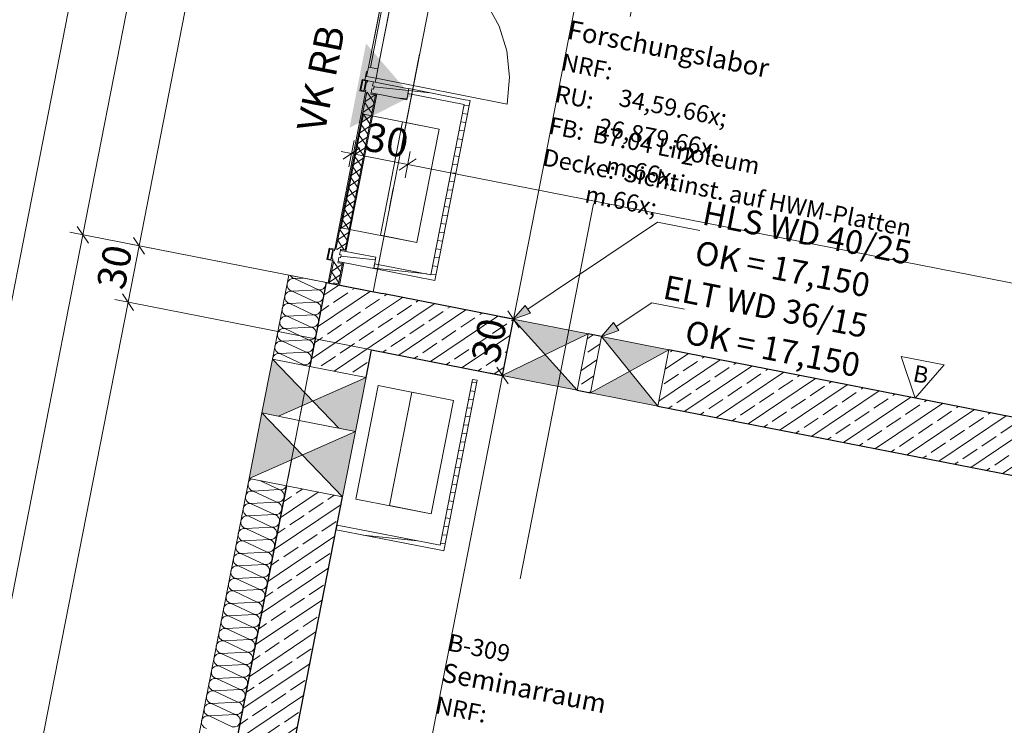
# Model space of a CAD drawing. Extents: x 0 to 69, y 0 to 49.5.
# Drawn here: x 4.1 to 9.3, y 18.2 to 21.9 of the extents above; entities that cross this region are included whole.
import ezdxf
from ezdxf.xclip import XClip

# ---------------------------------------------------------------- set-up
doc = ezdxf.new("R2010")
doc.units = 0
doc.header["$MEASUREMENT"] = 0
doc.header["$XCLIPFRAME"] = 0
for name, pattern in [('Punktlinie 1', [0.0125, 0, -0.0125]), ('Raster', [0.2, 0.1, -0.05, 0, -0.05]), ('Wipeout_Contour', [50, 0, -50])]:
    doc.linetypes.add(name, pattern=pattern)
for name, color, linetype in [('80 Raum', 7, 'Continuous'), ('95 L5 Ausführungsplanung Bemaßung.roh', 7, 'Continuous'), ('95 L5 Ausführungsplanung Beschriftung Aussparungen', 7, 'Continuous'), ('95 L5 Ausführungsplanung Beschriftung.allgemein', 7, 'Continuous'), ('Neubau_00 Achsraster', 7, 'Continuous'), ('Neubau_10 Fassade', 7, 'Continuous'), ('Neubau_10 Wand außen', 7, 'Continuous'), ('Neubau_10 Wand innen tragend', 7, 'Continuous'), ('Neubau_20 Decke', 7, 'Continuous'), ('Neubau_70 Lüftung Installation', 7, 'Continuous'), ('Neubau_95 L5 Ausführungsplanung Bemaßung.roh', 7, 'Continuous'), ('Neubau_95 L5 Ausführungsplanung Beschriftung Aussparungen', 7, 'Continuous'), ('Neubau_95 L5 Ausführungsplanung Beschriftung.allgemein', 7, 'Continuous')]:
    doc.layers.add(name, color=color, linetype=linetype)
doc.styles.add('ERSTELLTER_STIL_13', font='ARIALN.TTF', dxfattribs={"width": 0.996763})
doc.styles.add('ERSTELLTER_STIL_15', font='txt')
doc.styles.add('ERSTELLTER_STIL_2', font='arial.ttf')
doc.styles.add('ERSTELLTER_STIL_6', font='ARIALN.TTF')
doc.styles.add('ERSTELLTER_STIL_7', font='ARIALN.TTF')
pattern_1 = [(33.91504, (-84.791387, 0.627106), (-0.02231852, 0.033194634), []), (123.91504, (-84.791387, 0.627106), (0.033194634, 0.02231852), [])]
pattern_2 = [(353.91504, (-84.791387, 0.627106), (0.004770137, 0.04474646), [])]
pattern_3 = [(33.91504, (-84.79139, 0.6271), (-0.06695556, 0.0995839), []), (33.91504, (-84.82486, 0.6769), (-0.06695556, 0.0995839), [0.09, -0.03])]

# ---------------------------------------------------------------- blocks, each defined once
blk = doc.blocks.new('*X20')
at = {"layer": 'Neubau_10 Wand außen', "color": 7, "linetype": 'Continuous', "lineweight": 13, "ltscale": 20}
for p, q in [((5.5548, 20.4941), (5.602, 20.4965)), ((5.5548, 20.4941), (5.6793, 20.4357)), ((5.542, 20.4287), (5.6793, 20.4357)), ((5.542, 20.4287), (5.6665, 20.3703)), ((5.5292, 20.3633), (5.6665, 20.3703)), ((5.5292, 20.3633), (5.6536, 20.3049)), ((5.5164, 20.2978), (5.6536, 20.3049)), ((5.5164, 20.2978), (5.6408, 20.2395)), ((5.5036, 20.2324), (5.6408, 20.2395)), ((5.5036, 20.2324), (5.628, 20.1741)), ((5.4908, 20.167), (5.628, 20.1741)), ((5.4908, 20.167), (5.6152, 20.1086)), ((5.4779, 20.1016), (5.6152, 20.1086)), ((5.4779, 20.1016), (5.6024, 20.0432)), ((5.5933, 20.0427), (5.6024, 20.0432))]:
    blk.add_line(p, q, dxfattribs=at)
for centre, start, end in [((5.5484, 20.4614), 78.9151, 168.9151), ((5.5613, 20.5268), 209.9396, 258.9151), ((5.5484, 20.4614), 168.9151, 258.9151), ((5.6857, 20.4685), 258.9151, 348.9151), ((5.6729, 20.403), 348.9151, 78.9151), ((5.6857, 20.4685), 348.9151, 9.0126), ((5.5356, 20.396), 168.9151, 258.9151), ((5.5356, 20.396), 78.9151, 168.9151), ((5.6729, 20.403), 258.9151, 348.9151), ((5.5228, 20.3305), 168.9151, 258.9151), ((5.5228, 20.3305), 78.9151, 168.9151), ((5.6601, 20.3376), 258.9151, 348.9151), ((5.6601, 20.3376), 348.9151, 78.9151), ((5.51, 20.2651), 78.9151, 168.9151), ((5.6472, 20.2722), 348.9151, 78.9151), ((5.4972, 20.1997), 78.9151, 168.9151), ((5.51, 20.2651), 168.9151, 258.9151), ((5.6472, 20.2722), 258.9151, 348.9151), ((5.6344, 20.2068), 348.9151, 78.9151), ((5.4972, 20.1997), 168.9151, 258.9151), ((5.6344, 20.2068), 258.9151, 348.9151), ((5.4843, 20.1343), 168.9151, 258.9151), ((5.4843, 20.1343), 78.9151, 168.9151), ((5.6216, 20.1413), 258.9151, 348.9151), ((5.6216, 20.1413), 348.9151, 78.9151), ((5.4715, 20.0688), 168.9151, 172.7213), ((5.4715, 20.0688), 78.9151, 168.9151), ((5.6088, 20.0759), 348.9151, 78.9151), ((5.6088, 20.0759), 258.9151, 348.9151), ((5.596, 20.0105), 57.9212, 78.9151)]:
    blk.add_arc(centre, 0.0333, start, end, dxfattribs=at)
blk = doc.blocks.new('*X21')
at = {"layer": 'Neubau_10 Wand außen', "color": 7, "linetype": 'Continuous', "lineweight": 13, "ltscale": 20}
for p, q in [((5.3754, 19.4353), (5.4742, 19.389)), ((5.3369, 19.3819), (5.4742, 19.389)), ((5.3369, 19.3819), (5.4614, 19.3236)), ((5.3241, 19.3165), (5.4614, 19.3236)), ((5.3241, 19.3165), (5.4486, 19.2581)), ((5.3113, 19.2511), (5.4486, 19.2581)), ((5.3113, 19.2511), (5.4357, 19.1927)), ((5.2985, 19.1856), (5.4357, 19.1927)), ((5.2985, 19.1856), (5.4229, 19.1273)), ((5.2857, 19.1202), (5.4229, 19.1273)), ((5.2857, 19.1202), (5.4101, 19.0619)), ((5.2729, 19.0548), (5.4101, 19.0619)), ((5.2729, 19.0548), (5.3973, 18.9964)), ((5.26, 18.9894), (5.3973, 18.9964)), ((5.26, 18.9894), (5.3845, 18.931)), ((5.2472, 18.9239), (5.3845, 18.931)), ((5.2472, 18.9239), (5.3717, 18.8656)), ((5.2344, 18.8585), (5.3717, 18.8656)), ((5.2344, 18.8585), (5.3588, 18.8002)), ((5.2216, 18.7931), (5.3588, 18.8002)), ((5.2216, 18.7931), (5.346, 18.7348)), ((5.2088, 18.7277), (5.346, 18.7348)), ((5.2088, 18.7277), (5.3332, 18.6693)), ((5.196, 18.6623), (5.3332, 18.6693)), ((5.196, 18.6623), (5.3204, 18.6039)), ((5.1831, 18.5968), (5.3204, 18.6039)), ((5.1831, 18.5968), (5.3076, 18.5385)), ((5.1703, 18.5314), (5.3076, 18.5385)), ((5.1703, 18.5314), (5.2948, 18.4731)), ((5.1575, 18.466), (5.2948, 18.4731)), ((5.1575, 18.466), (5.2819, 18.4076)), ((5.1447, 18.4006), (5.2819, 18.4076)), ((5.1447, 18.4006), (5.2691, 18.3422)), ((5.1319, 18.3351), (5.2691, 18.3422)), ((5.1319, 18.3351), (5.2563, 18.2768)), ((5.119, 18.2697), (5.2563, 18.2768)), ((5.119, 18.2697), (5.2435, 18.2114)), ((5.1062, 18.2043), (5.2435, 18.2114)), ((5.1062, 18.2043), (5.2307, 18.1459))]:
    blk.add_line(p, q, dxfattribs=at)
for centre, start, end in [((5.3434, 19.4146), 168.9151, 258.9151), ((5.3434, 19.4146), 116.3903, 168.9151), ((5.4806, 19.4217), 258.9151, 337.0047), ((5.3305, 19.3492), 168.9151, 258.9151), ((5.3305, 19.3492), 78.9151, 168.9151), ((5.4678, 19.3563), 258.9151, 348.9151), ((5.4678, 19.3563), 348.9151, 78.9151), ((5.3177, 19.2838), 78.9151, 168.9151), ((5.455, 19.2908), 348.9151, 78.9151), ((5.3049, 19.2184), 78.9151, 168.9151), ((5.3177, 19.2838), 168.9151, 258.9151), ((5.455, 19.2908), 258.9151, 348.9151), ((5.4422, 19.2254), 348.9151, 78.9151), ((5.3049, 19.2184), 168.9151, 258.9151), ((5.4422, 19.2254), 258.9151, 348.9151), ((5.2921, 19.1529), 168.9151, 258.9151), ((5.2921, 19.1529), 78.9151, 168.9151), ((5.4293, 19.16), 258.9151, 348.9151), ((5.4293, 19.16), 348.9151, 78.9151), ((5.2793, 19.0875), 168.9151, 258.9151), ((5.2793, 19.0875), 78.9151, 168.9151), ((5.4165, 19.0946), 348.9151, 78.9151), ((5.2664, 19.0221), 78.9151, 168.9151), ((5.4165, 19.0946), 258.9151, 348.9151), ((5.4037, 19.0292), 348.9151, 78.9151), ((5.2536, 18.9567), 78.9151, 168.9151), ((5.2664, 19.0221), 168.9151, 258.9151), ((5.4037, 19.0292), 258.9151, 348.9151), ((5.3909, 18.9637), 348.9151, 78.9151), ((5.2536, 18.9567), 168.9151, 258.9151), ((5.3909, 18.9637), 258.9151, 348.9151), ((5.2408, 18.8912), 168.9151, 258.9151), ((5.2408, 18.8912), 78.9151, 168.9151), ((5.3781, 18.8983), 258.9151, 348.9151), ((5.3781, 18.8983), 348.9151, 78.9151), ((5.228, 18.8258), 78.9151, 168.9151), ((5.3652, 18.8329), 348.9151, 78.9151), ((5.2152, 18.7604), 78.9151, 168.9151), ((5.228, 18.8258), 168.9151, 258.9151), ((5.3652, 18.8329), 258.9151, 348.9151), ((5.3524, 18.7675), 348.9151, 78.9151), ((5.2152, 18.7604), 168.9151, 258.9151), ((5.3524, 18.7675), 258.9151, 348.9151), ((5.3396, 18.702), 348.9151, 78.9151), ((5.2024, 18.695), 168.9151, 258.9151), ((5.2024, 18.695), 78.9151, 168.9151), ((5.3396, 18.702), 258.9151, 348.9151), ((5.1895, 18.6295), 168.9151, 258.9151), ((5.1895, 18.6295), 78.9151, 168.9151), ((5.3268, 18.6366), 258.9151, 348.9151), ((5.3268, 18.6366), 348.9151, 78.9151), ((5.1767, 18.5641), 78.9151, 168.9151), ((5.314, 18.5712), 348.9151, 78.9151), ((5.1639, 18.4987), 78.9151, 168.9151), ((5.1767, 18.5641), 168.9151, 258.9151), ((5.314, 18.5712), 258.9151, 348.9151), ((5.3012, 18.5058), 348.9151, 78.9151), ((5.1639, 18.4987), 168.9151, 258.9151), ((5.3012, 18.5058), 258.9151, 348.9151), ((5.2883, 18.4404), 348.9151, 78.9151), ((5.1511, 18.4333), 168.9151, 258.9151), ((5.1511, 18.4333), 78.9151, 168.9151), ((5.2883, 18.4404), 258.9151, 348.9151), ((5.1383, 18.3679), 168.9151, 258.9151), ((5.1383, 18.3679), 78.9151, 168.9151), ((5.2755, 18.3749), 348.9151, 78.9151), ((5.1255, 18.3024), 78.9151, 168.9151), ((5.2755, 18.3749), 258.9151, 348.9151), ((5.2627, 18.3095), 348.9151, 78.9151), ((5.1126, 18.237), 78.9151, 168.9151), ((5.1255, 18.3024), 168.9151, 258.9151), ((5.2627, 18.3095), 258.9151, 348.9151), ((5.2499, 18.2441), 348.9151, 78.9151), ((5.1126, 18.237), 168.9151, 258.9151), ((5.2499, 18.2441), 258.9151, 348.9151), ((5.0998, 18.1716), 168.9151, 258.9151), ((5.0998, 18.1716), 78.9151, 168.9151), ((5.2371, 18.1787), 258.9151, 348.9151), ((5.2371, 18.1787), 348.9151, 78.9151)]:
    blk.add_arc(centre, 0.0333, start, end, dxfattribs=at)
blk = doc.blocks.new('Zeichnung_4_1', base_point=(-84.7914, 0.6271))
at = {"layer": 'Neubau_10 Fassade', "linetype": 'Continuous', "lineweight": 0, "true_color": 0x000000}
h = blk.add_hatch(dxfattribs=at)
h.set_pattern_fill('Holz__Vollholz__Längshol_AA', color=18, style=0, pattern_type=2)
h.set_pattern_definition(pattern_2)
h.paths.add_polyline_path([(5.956, 21.4666), (6.1424, 21.43), (6.154, 21.4889), (5.9675, 21.5255), (5.9633, 21.5039), (5.9711, 21.5023), (5.968, 21.4866), (5.9602, 21.4882)])
h = blk.add_hatch(dxfattribs=at)
h.set_pattern_fill('Dämmung__hart_1_0001', color=18, style=0, pattern_type=2)
h.set_pattern_definition(pattern_1)
h.paths.add_polyline_path([(5.9324, 21.4712), (5.7709, 20.6469), (5.7945, 20.6422), (5.956, 21.4666)])
h = blk.add_hatch(dxfattribs=at)
h.set_pattern_fill('Dämmung__hart_1_0001', color=18, style=0, pattern_type=2)
h.set_pattern_definition(pattern_1)
h.paths.add_polyline_path([(5.9548, 21.4607), (5.7956, 20.6481), (5.8192, 20.6435), (5.9784, 21.4561)])
h = blk.add_hatch(dxfattribs=at)
h.set_pattern_fill('Holz__Vollholz__Längshol_AA', color=18, style=0, pattern_type=2)
h.set_pattern_definition(pattern_2)
h.paths.add_polyline_path([(5.7945, 20.6422), (5.7902, 20.6207), (5.7981, 20.6191), (5.795, 20.6034), (5.7872, 20.605), (5.7829, 20.5834), (5.9694, 20.5468), (5.9809, 20.6057)])
h = blk.add_hatch(dxfattribs=at)
h.set_pattern_fill('Dämmung__hart_1_0001', color=18, style=0, pattern_type=2)
h.set_pattern_definition(pattern_1)
h.paths.add_polyline_path([(5.7594, 20.588), (5.7363, 20.4702), (5.7599, 20.4656), (5.7829, 20.5834)])
h = blk.add_hatch(dxfattribs=at)
h.set_pattern_fill('Dämmung__hart_1_0001', color=18, style=0, pattern_type=2)
h.set_pattern_definition(pattern_1)
h.paths.add_polyline_path([(5.7818, 20.5775), (5.761, 20.4715), (5.7846, 20.4669), (5.8053, 20.5729)])
at = {"layer": 'Neubau_10 Wand außen', "linetype": 'Continuous', "lineweight": 0, "true_color": 0x000000}
h = blk.add_hatch(dxfattribs=at)
h.set_pattern_fill('Beton__Stahlbeton_0001', color=18, style=0, pattern_type=2)
h.set_pattern_definition(pattern_3)
h.paths.add_polyline_path([(6.015, 20.4156), (5.7206, 20.4733), (5.6347, 20.0346), (5.9291, 19.977)])
at = {"layer": 'Neubau_10 Wand außen', "linetype": 'Continuous', "lineweight": 18, "true_color": 0x9b9b9b}
for points in [[(5.4384, 20.0731), (5.383, 19.7905), (5.4699, 19.7734), (5.6501, 19.8533)], [(5.9291, 19.977), (5.6501, 19.8533), (5.7868, 19.7114), (5.8737, 19.6943)], [(5.383, 19.7905), (5.3157, 19.447), (5.5947, 19.5707)], [(5.8064, 19.3509), (5.8737, 19.6943), (5.5947, 19.5707)]]:
    blk.add_hatch(color=253, dxfattribs=at).paths.add_polyline_path(points)
at = {"layer": 'Neubau_10 Wand außen', "linetype": 'Continuous', "lineweight": 0, "true_color": 0x000000}
h = blk.add_hatch(dxfattribs=at)
h.set_pattern_fill('Beton__Stahlbeton_0001', color=18, style=0, pattern_type=2)
h.set_pattern_definition(pattern_3)
h.paths.add_polyline_path([(5.8064, 19.3509), (5.512, 19.4085), (4.2624, 13.0304), (4.5442, 12.9083)])
at = {"layer": 'Neubau_10 Wand innen tragend', "linetype": 'Continuous', "lineweight": 0, "true_color": 0x000000}
h = blk.add_hatch(dxfattribs=at)
h.set_pattern_fill('Beton__Stahlbeton_0001', color=18, style=0, pattern_type=2)
h.set_pattern_definition(pattern_3)
h.paths.add_polyline_path([(6.015, 20.4156), (5.9573, 20.1212), (6.6422, 19.987), (6.6998, 20.2814)])
at = {"layer": 'Neubau_10 Wand innen tragend', "linetype": 'Continuous', "lineweight": 18, "true_color": 0x9b9b9b}
for points in [[(7.0924, 20.2045), (6.6998, 20.2814), (6.8673, 20.0958)], [(7.5165, 20.1215), (7.1632, 20.1907), (7.311, 20.0089)], [(6.6422, 19.987), (7.0347, 19.9101), (6.8673, 20.0958)], [(7.1055, 19.8963), (7.4588, 19.827), (7.311, 20.0089)]]:
    blk.add_hatch(color=253, dxfattribs=at).paths.add_polyline_path(points)
at = {"layer": 'Neubau_10 Wand innen tragend', "linetype": 'Continuous', "lineweight": 0, "true_color": 0x000000}
h = blk.add_hatch(dxfattribs=at)
h.set_pattern_fill('Beton__Stahlbeton_0001', color=18, style=0, pattern_type=2)
h.set_pattern_definition(pattern_3)
h.paths.add_polyline_path([(7.0924, 20.2045), (7.0347, 19.9101), (7.1055, 19.8963), (7.1632, 20.1907)])
h = blk.add_hatch(dxfattribs=at)
h.set_pattern_fill('Beton__Stahlbeton_0001', color=18, style=0, pattern_type=2)
h.set_pattern_definition(pattern_3)
h.paths.add_polyline_path([(7.5165, 20.1215), (7.4588, 19.827), (15.3741, 18.2763), (15.4317, 18.5707)])
at = {"layer": 'Neubau_70 Lüftung Installation', "linetype": 'Continuous', "lineweight": 0, "true_color": 0xffffff}
h = blk.add_hatch(dxfattribs=at)
h.set_pattern_fill('Holz__Vollholz__Längshol_AA', style=0, pattern_type=2)
h.set_pattern_definition(pattern_2)
h.paths.add_polyline_path([(6.4483, 21.4312), (6.1537, 21.489), (6.1487, 21.4635), (6.4433, 21.4057)])
h = blk.add_hatch(dxfattribs=at)
h.set_pattern_fill('Holz__Vollholz__Längshol_AA', style=0, pattern_type=2)
h.set_pattern_definition(pattern_2)
h.paths.add_polyline_path([(6.4433, 21.4057), (6.4739, 21.4262), (6.4483, 21.4312)])
h = blk.add_hatch(dxfattribs=at)
h.set_pattern_fill('Holz__Vollholz__Längshol_AA', style=0, pattern_type=2)
h.set_pattern_definition(pattern_2)
h.paths.add_polyline_path([(6.4433, 21.4057), (6.4689, 21.4007), (6.4739, 21.4262)])
h = blk.add_hatch(dxfattribs=at)
h.set_pattern_fill('Holz__Vollholz__Längshol_AA', style=0, pattern_type=2)
h.set_pattern_definition(pattern_2)
h.paths.add_polyline_path([(6.4433, 21.4057), (6.2688, 20.5147), (6.2943, 20.5097), (6.4689, 21.4007)])
h = blk.add_hatch(dxfattribs=at)
h.set_pattern_fill('Holz__Vollholz__Längshol_AA', style=0, pattern_type=2)
h.set_pattern_definition(pattern_2)
h.paths.add_polyline_path([(6.2688, 20.5147), (5.9741, 20.5724), (5.9691, 20.5469), (6.2638, 20.4892)])
h = blk.add_hatch(dxfattribs=at)
h.set_pattern_fill('Holz__Vollholz__Längshol_AA', style=0, pattern_type=2)
h.set_pattern_definition(pattern_2)
h.paths.add_polyline_path([(6.2638, 20.4892), (6.2893, 20.4842), (6.2688, 20.5147)])
h = blk.add_hatch(dxfattribs=at)
h.set_pattern_fill('Holz__Vollholz__Längshol_AA', style=0, pattern_type=2)
h.set_pattern_definition(pattern_2)
h.paths.add_polyline_path([(6.2688, 20.5147), (6.2893, 20.4842), (6.2943, 20.5097)])
h = blk.add_hatch(dxfattribs=at)
h.set_pattern_fill('Holz__Vollholz__Längshol_AA', style=0, pattern_type=2)
h.set_pattern_definition(pattern_2)
h.paths.add_polyline_path([(6.3418, 19.0931), (6.512, 19.9616), (6.4875, 19.9664), (6.3173, 19.0979)])
h = blk.add_hatch(dxfattribs=at)
h.set_pattern_fill('Holz__Vollholz__Längshol_AA', style=0, pattern_type=2)
h.set_pattern_definition(pattern_2)
h.paths.add_polyline_path([(6.3173, 19.0979), (5.7776, 19.2037), (5.7728, 19.1791), (6.3125, 19.0734)])
h = blk.add_hatch(dxfattribs=at)
h.set_pattern_fill('Holz__Vollholz__Längshol_AA', style=0, pattern_type=2)
h.set_pattern_definition(pattern_2)
h.paths.add_polyline_path([(6.3125, 19.0734), (6.337, 19.0686), (6.3173, 19.0979)])
h = blk.add_hatch(dxfattribs=at)
h.set_pattern_fill('Holz__Vollholz__Längshol_AA', style=0, pattern_type=2)
h.set_pattern_definition(pattern_2)
h.paths.add_polyline_path([(6.3173, 19.0979), (6.337, 19.0686), (6.3418, 19.0931)])
at = {"layer": 'Neubau_95 L5 Ausführungsplanung Beschriftung Aussparungen', "linetype": 'Continuous', "lineweight": 18, "true_color": 0x00a800}
blk.add_hatch(color=94, dxfattribs=at).paths.add_polyline_path([(6.6998, 20.2814), (6.7912, 20.3128), (6.7633, 20.3542)])
at = {"layer": 'Neubau_95 L5 Ausführungsplanung Beschriftung Aussparungen', "linetype": 'Continuous', "lineweight": 18}
blk.add_hatch(color=6, dxfattribs=at).paths.add_polyline_path([(7.1632, 20.1907), (7.2545, 20.222), (7.2266, 20.2635)])
at = {"layer": 'Neubau_10 Fassade', "color": 7, "linetype": 'Continuous', "lineweight": 18, "ltscale": 20}
for p, q in [((5.9086, 21.537), (5.8971, 21.4781)), ((5.9118, 21.5323), (5.9018, 21.4813)), ((5.9381, 21.5312), (5.9086, 21.537)), ((5.9275, 21.5292), (5.9118, 21.5323)), ((5.9275, 21.5292), (5.9175, 21.4782)), ((5.9306, 21.5245), (5.9222, 21.4813)), ((5.9365, 21.5234), (5.9306, 21.5245)), ((5.9675, 21.5255), (5.9633, 21.5039)), ((6.154, 21.4889), (5.9675, 21.5255)), ((5.765, 20.648), (5.9265, 21.4723)), ((5.9324, 21.4712), (5.7709, 20.6469)), ((5.7709, 20.6469), (5.9324, 21.4712)), ((5.9265, 21.4723), (5.8971, 21.4781)), ((5.9175, 21.4782), (5.9018, 21.4813)), ((5.9281, 21.4802), (5.9222, 21.4813)), ((5.9602, 21.4882), (5.956, 21.4666)), ((6.1424, 21.43), (5.956, 21.4666)), ((5.968, 21.4866), (5.9602, 21.4882)), ((5.9711, 21.5023), (5.9633, 21.5039)), ((5.9711, 21.5023), (5.968, 21.4866)), ((6.154, 21.4889), (6.1424, 21.43)), ((5.9784, 21.4561), (5.8192, 20.6435)), ((5.9548, 21.4607), (5.9784, 21.4561)), ((5.7356, 20.6538), (5.724, 20.5949)), ((5.7387, 20.6491), (5.7287, 20.5981)), ((5.765, 20.648), (5.7356, 20.6538)), ((5.7544, 20.646), (5.7387, 20.6491)), ((5.7544, 20.646), (5.7444, 20.595)), ((5.7576, 20.6413), (5.7491, 20.5981)), ((5.7635, 20.6402), (5.7576, 20.6413)), ((5.7945, 20.6422), (5.7902, 20.6207)), ((5.9809, 20.6057), (5.7945, 20.6422)), ((5.8192, 20.6435), (5.7956, 20.6481)), ((5.7535, 20.5891), (5.724, 20.5949)), ((5.7444, 20.595), (5.7287, 20.5981)), ((5.7304, 20.4714), (5.7535, 20.5891)), ((5.7594, 20.588), (5.7363, 20.4702)), ((5.7363, 20.4702), (5.7594, 20.588)), ((5.755, 20.597), (5.7491, 20.5981)), ((5.7872, 20.605), (5.7829, 20.5834)), ((5.795, 20.6034), (5.7872, 20.605)), ((5.7981, 20.6191), (5.7902, 20.6207)), ((5.7981, 20.6191), (5.795, 20.6034)), ((5.9809, 20.6057), (5.9694, 20.5468)), ((5.7818, 20.5775), (5.8053, 20.5729)), ((5.9694, 20.5468), (5.7829, 20.5834)), ((5.8053, 20.5729), (5.7846, 20.4669)), ((5.7846, 20.4669), (5.761, 20.4715))]:
    blk.add_line(p, q, dxfattribs=at)
at = {"layer": 'Neubau_10 Fassade', "color": 7, "linetype": 'Continuous', "lineweight": 13, "ltscale": 20}
blk.add_line((5.9812, 21.5432), (6.6681, 21.4086), dxfattribs=at)
at = {"layer": 'Neubau_10 Fassade', "color": 7, "linetype": 'Continuous', "lineweight": 18, "ltscale": 20, "flags": 128}
for points in [[(5.9381, 21.5312), (5.9373, 21.5273), (5.9365, 21.5234)], [(5.9281, 21.4802), (5.9273, 21.4763), (5.9265, 21.4723)], [(5.765, 20.648), (5.7643, 20.6441), (5.7635, 20.6402)], [(5.755, 20.597), (5.7543, 20.5931), (5.7535, 20.5891)]]:
    blk.add_lwpolyline(points, dxfattribs=at)
for points in [[(5.956, 21.4666), (5.9619, 21.4654), (5.9854, 21.4608), (5.8239, 20.6365), (5.8004, 20.6411), (5.7945, 20.6422), (5.7956, 20.6481), (5.8192, 20.6435), (5.9784, 21.4561), (5.9548, 21.4607)], [(5.7829, 20.5834), (5.7888, 20.5822), (5.8124, 20.5776), (5.7893, 20.4598), (5.7657, 20.4644), (5.7599, 20.4656), (5.761, 20.4715), (5.7846, 20.4669), (5.8053, 20.5729), (5.7818, 20.5775)]]:
    blk.add_lwpolyline(points, close=True, dxfattribs=at)
at = {"layer": 'Neubau_10 Wand außen', "color": 7, "linetype": 'Continuous', "lineweight": 25, "ltscale": 20}
for p, q in [((5.7206, 20.4733), (5.6347, 20.0346)), ((5.512, 19.4085), (4.2624, 13.0304))]:
    blk.add_line(p, q, dxfattribs=at)
at = {"layer": 'Neubau_10 Wand außen', "color": 7, "linetype": 'Continuous', "lineweight": 13, "ltscale": 20}
for p, q in [((5.7868, 19.7114), (5.4384, 20.0731)), ((5.9291, 19.977), (5.4699, 19.7734)), ((5.8064, 19.3509), (5.383, 19.7905)), ((5.8737, 19.6943), (5.3157, 19.447))]:
    blk.add_line(p, q, dxfattribs=at)
at = {"layer": 'Neubau_10 Wand außen', "color": 7, "linetype": 'Continuous', "lineweight": 18, "ltscale": 20, "flags": 128}
for points in [[(5.5243, 20.5117), (5.4384, 20.0731)], [(5.5243, 20.5117), (5.7206, 20.4733)], [(5.3157, 19.447), (3.986, 12.6597)]]:
    blk.add_lwpolyline(points, dxfattribs=at)
at = {"layer": 'Neubau_10 Wand außen', "color": 7, "linetype": 'Continuous', "lineweight": 25, "ltscale": 20, "flags": 128}
for points in [[(5.7206, 20.4733), (6.015, 20.4156)], [(5.9291, 19.977), (5.9573, 20.1212)], [(4.5442, 12.9083), (5.8064, 19.3509)]]:
    blk.add_lwpolyline(points, dxfattribs=at)
at = {"layer": 'Neubau_10 Wand außen', "color": 7, "linetype": 'Continuous', "lineweight": 13, "ltscale": 20, "flags": 128}
for points in [[(5.4384, 20.0731), (5.383, 19.7905)], [(5.6347, 20.0346), (5.4384, 20.0731)], [(5.9291, 19.977), (5.6347, 20.0346)], [(5.8737, 19.6943), (5.9291, 19.977)], [(5.383, 19.7905), (5.3157, 19.447)], [(5.5793, 19.752), (5.383, 19.7905)], [(5.8737, 19.6943), (5.5793, 19.752)], [(5.8064, 19.3509), (5.8737, 19.6943)], [(5.3157, 19.447), (5.512, 19.4085)], [(5.512, 19.4085), (5.8064, 19.3509)]]:
    blk.add_lwpolyline(points, dxfattribs=at)
at = {"layer": 'Neubau_10 Wand innen tragend', "color": 7, "linetype": 'Continuous', "lineweight": 13, "ltscale": 20}
for p, q in [((6.6998, 20.2814), (7.0347, 19.9101)), ((7.0924, 20.2045), (6.6422, 19.987)), ((7.1632, 20.1907), (7.4588, 19.827)), ((7.5165, 20.1215), (7.1055, 19.8963))]:
    blk.add_line(p, q, dxfattribs=at)
at = {"layer": 'Neubau_10 Wand innen tragend', "color": 7, "linetype": 'Continuous', "lineweight": 25, "ltscale": 20}
for p, q in [((5.9573, 20.1212), (6.6422, 19.987)), ((7.0347, 19.9101), (7.1055, 19.8963)), ((7.4588, 19.827), (15.3741, 18.2763))]:
    blk.add_line(p, q, dxfattribs=at)
at = {"layer": 'Neubau_10 Wand innen tragend', "color": 7, "linetype": 'Continuous', "lineweight": 25, "ltscale": 20, "flags": 128}
for points in [[(6.6998, 20.2814), (6.015, 20.4156)], [(7.1632, 20.1907), (7.0924, 20.2045)], [(15.4317, 18.5707), (7.5165, 20.1215)]]:
    blk.add_lwpolyline(points, dxfattribs=at)
at = {"layer": 'Neubau_10 Wand innen tragend', "color": 7, "linetype": 'Continuous', "lineweight": 13, "ltscale": 20, "flags": 128}
for points in [[(6.6998, 20.2814), (6.6422, 19.987)], [(7.0924, 20.2045), (6.6998, 20.2814)], [(7.0347, 19.9101), (7.0924, 20.2045)], [(7.1632, 20.1907), (7.1055, 19.8963)], [(7.5165, 20.1215), (7.1632, 20.1907)], [(7.4588, 19.827), (7.5165, 20.1215)], [(6.6422, 19.987), (7.0347, 19.9101)], [(7.1055, 19.8963), (7.4588, 19.827)]]:
    blk.add_lwpolyline(points, dxfattribs=at)
at = {"layer": 'Neubau_20 Decke', "color": 7, "linetype": 'Continuous', "lineweight": 13, "ltscale": 20, "flags": 128}
blk.add_lwpolyline([(9.0854, 36.3475), (5.9659, 20.4252), (5.7206, 20.4733), (4.2132, 12.7792), (4.8578, 12.5001), (4.9571, 12.7295), (23.8153, 4.5643), (35.3066, 4.8141), (35.3121, 4.5642), (35.893, 4.5768), (35.9422, 4.8279), (46.46, 5.0566)], dxfattribs=at)
at = {"layer": 'Neubau_70 Lüftung Installation', "color": 7, "linetype": 'Continuous', "lineweight": 18, "ltscale": 20}
for p, q in [((6.1537, 21.489), (6.1487, 21.4635)), ((6.4483, 21.4312), (6.1537, 21.489)), ((6.1487, 21.4635), (6.4433, 21.4057)), ((6.2943, 20.5097), (6.4739, 21.4262)), ((6.4739, 21.4262), (6.4483, 21.4312)), ((6.4433, 21.4057), (6.2688, 20.5147)), ((5.9691, 20.5469), (5.9741, 20.5724)), ((5.9691, 20.5469), (6.2893, 20.4842)), ((6.2688, 20.5147), (5.9741, 20.5724)), ((6.2893, 20.4842), (6.2943, 20.5097))]:
    blk.add_line(p, q, dxfattribs=at)
at = {"layer": 'Neubau_70 Lüftung Installation', "color": 7, "linetype": 'Continuous', "lineweight": 13, "ltscale": 20}
for p, q in [((5.7994, 20.761), (5.9157, 21.3547)), ((5.9157, 21.3547), (6.3116, 21.2772)), ((6.0042, 20.7209), (6.1205, 21.3146)), ((6.1205, 21.3146), (6.3116, 21.2772)), ((6.3116, 21.2772), (6.1952, 20.6835)), ((6.3116, 21.2772), (6.1952, 20.6835)), ((6.1952, 20.6835), (5.7994, 20.761)), ((6.1952, 20.6835), (6.0042, 20.7209))]:
    blk.add_line(p, q, dxfattribs=at)
at = {"layer": 'Neubau_70 Lüftung Installation', "color": 7, "linetype": 'Continuous', "lineweight": 13, "ltscale": 20, "flags": 128}
for points in [[(5.8756, 19.3399), (5.9919, 19.9336)], [(5.9919, 19.9336), (6.3874, 19.8561)], [(6.0522, 19.3052), (6.1685, 19.899)], [(6.1685, 19.899), (6.3874, 19.8561)], [(6.3874, 19.8561), (6.2711, 19.2624)], [(6.3874, 19.8561), (6.2711, 19.2624)], [(6.2711, 19.2624), (5.8756, 19.3399)], [(6.2711, 19.2624), (6.0522, 19.3052)]]:
    blk.add_lwpolyline(points, dxfattribs=at)
at = {"layer": 'Neubau_70 Lüftung Installation', "color": 7, "linetype": 'Continuous', "lineweight": 18, "ltscale": 20, "flags": 128}
for points in [[(6.4875, 19.9664), (6.3173, 19.0979)], [(6.337, 19.0686), (6.512, 19.9616)], [(6.512, 19.9616), (6.4875, 19.9664)], [(5.7728, 19.1791), (5.7776, 19.2037)], [(6.3173, 19.0979), (5.7776, 19.2037)], [(5.7728, 19.1791), (6.3125, 19.0734)], [(6.337, 19.0686), (6.3125, 19.0734)]]:
    blk.add_lwpolyline(points, dxfattribs=at)
at = {"layer": 'Neubau_95 L5 Ausführungsplanung Bemaßung.roh', "color": 7, "linetype": 'Continuous', "lineweight": 13, "ltscale": 20}
for p, q in [((6.7019, 20.281), (7.9709, 26.7579)), ((5.8395, 21.08), (5.8665, 21.218)), ((5.7978, 21.1598), (5.853, 21.149)), ((5.897, 21.1786), (5.809, 21.1194)), ((6.1339, 21.0223), (6.1609, 21.1603)), ((5.853, 21.149), (6.1474, 21.0913)), ((6.1914, 21.1209), (6.1034, 21.0618)), ((6.1474, 21.0913), (15.8095, 19.1984)), ((4.4153, 20.7672), (4.4744, 20.6792)), ((2.9374, 13.0292), (4.4449, 20.7232)), ((6.015, 20.4156), (4.3759, 20.7368)), ((4.7097, 20.7096), (4.7688, 20.6215)), ((6.015, 20.4156), (4.6703, 20.6791)), ((4.6816, 20.3712), (4.7393, 20.6656)), ((5.9573, 20.1212), (4.6126, 20.3847)), ((4.652, 20.4152), (4.7112, 20.3271)), ((3.2684, 13.1583), (4.6816, 20.3712)), ((6.7709, 20.2675), (6.6329, 20.2945)), ((6.6443, 19.9866), (6.7019, 20.281)), ((6.6724, 20.325), (6.7315, 20.237)), ((6.6147, 20.0306), (6.6739, 19.9426)), ((5.2311, 12.7738), (6.6443, 19.9866)), ((6.7133, 19.9731), (6.5753, 20.0001))]:
    blk.add_line(p, q, dxfattribs=at)
at = {"layer": 'Neubau_95 L5 Ausführungsplanung Beschriftung Aussparungen', "color": 94, "linetype": 'Continuous', "lineweight": 18, "ltscale": 20, "true_color": 0x00a800}
for p, q in [((6.7773, 20.3335), (7.4563, 20.79)), ((7.4563, 20.79), (7.6782, 20.7466)), ((6.6998, 20.2814), (6.7633, 20.3542)), ((6.7633, 20.3542), (6.7912, 20.3128)), ((6.6998, 20.2814), (6.7912, 20.3128))]:
    blk.add_line(p, q, dxfattribs=at)
at = {"layer": 'Neubau_95 L5 Ausführungsplanung Beschriftung Aussparungen', "color": 6, "linetype": 'Continuous', "lineweight": 18, "ltscale": 20}
for p, q in [((7.2406, 20.2427), (7.4265, 20.3677)), ((7.4265, 20.3677), (7.5974, 20.3342)), ((7.1632, 20.1907), (7.2266, 20.2635)), ((7.2266, 20.2635), (7.2545, 20.222)), ((7.1632, 20.1907), (7.2545, 20.222))]:
    blk.add_line(p, q, dxfattribs=at)
at = {"layer": 'Neubau_95 L5 Ausführungsplanung Beschriftung.allgemein', "color": 7, "linetype": 'Continuous', "lineweight": 13, "ltscale": 20}
for p, q in [((8.9588, 20.042), (8.7332, 20.0869)), ((8.7332, 20.0869), (8.8071, 19.8686)), ((8.8071, 19.8686), (8.9588, 20.042))]:
    blk.add_line(p, q, dxfattribs=at)
at = {"layer": '80 Raum', "color": 7, "linetype": 'Continuous', "lineweight": 13, "ltscale": 20}
for name in ['*X20', '*X21']:
    blk.add_blockref(name, (0, 0), dxfattribs=at)
at = {"layer": '80 Raum', "color": 7, "linetype": 'Continuous', "lineweight": 13, "attachment_point": 1, "rotation": 348.915}
for s, insert, char_height, style in [('\\A1;{\\pql;\\pt0;\\fArial Narrow|b1|i0|c0|p0;\\W1.000000;Forschungslabor}', (6.9987, 21.8492), 0.1, 'ERSTELLTER_STIL_7'), ('\\A1;{\\pql;\\pt0;\\fDINCE-Light|b0|i0|c0|p0;\\W1.000000;NRF: }', (6.9645, 21.675), 0.09, 'ERSTELLTER_STIL_15'), ('\\A1;{\\pql;\\pt0;\\fArial Narrow|b1|i0|c0|p0;\\W1.000000;}', (7.9326, 21.6981), 0.1, 'ERSTELLTER_STIL_7'), ('\\A1;{\\pql;\\pt0;\\fDINCE-Light|b0|i0|c0|p0;\\W1.000000;RU: }', (6.932, 21.5088), 0.09, 'ERSTELLTER_STIL_15'), ('\\A1;{\\pql;\\pt0,0.05;\\fDINCE-Light|b0|i0|c0|p0;\\W1.000000;34,59\\fDINCE-Light|b0|i0|c0|p0;\\W1.000000;\\A1{\\H.66x;\\S^  ;}\\fDINCE-Light|b0|i0|c0|p0;\\W1.000000; m\\fDINCE-Light|b0|i0|c0|p0;\\W1.000000;\\A1{\\H.66x;\\S2^  ;}}', (7.2902, 21.6117), 0.09, 'ERSTELLTER_STIL_15'), ('\\A1;{\\pql;\\pt0;\\fDINCE-Light|b0|i0|c0|p0;\\W1.000000;FB: }', (6.8994, 21.3425), 0.09, 'ERSTELLTER_STIL_15'), ('\\A1;{\\pql;\\pt0,0.05;\\fDINCE-Light|b0|i0|c0|p0;\\W1.000000;26,879\\fDINCE-Light|b0|i0|c0|p0;\\W1.000000;\\A1{\\H.66x;\\S^  ;}\\fDINCE-Light|b0|i0|c0|p0;\\W1.000000; m\\fDINCE-Light|b0|i0|c0|p0;\\W1.000000;\\A1{\\H.66x;\\S^  ;}}', (7.1814, 21.4604), 0.09, 'ERSTELLTER_STIL_15'), ('\\A1;{\\pql;\\pt0;\\fDINCE-Light|b0|i0|c0|p0;\\W1.000000;B7.04 Linoleum}', (7.1281, 21.2982), 0.09, 'ERSTELLTER_STIL_15'), ('\\A1;{\\pql;\\pt0;\\fDINCE-Light|b0|i0|c0|p0;\\W1.000000;Decke: }', (6.8668, 21.1763), 0.09, 'ERSTELLTER_STIL_15'), ('\\A1;{\\pql;\\pt0;\\fDINCE-Light|b0|i0|c0|p0;\\W1.000000;Sichtinst. auf HWM-Platten}', (7.2898, 21.095), 0.09, 'ERSTELLTER_STIL_15'), ('\\A1;{\\pql;\\pt0;\\fDINCE-Light|b0|i0|c0|p0;\\W1.000000;B-309}', (6.3691, 18.6358), 0.09, 'ERSTELLTER_STIL_15'), ('\\A1;{\\pql;\\pt0;\\fDINCE-Light|b0|i0|c0|p0;\\W1.000000;}', (6.7102, 18.6134), 0.09, 'ERSTELLTER_STIL_15'), ('\\A1;{\\pql;\\pt0;\\fArial Narrow|b1|i0|c0|p0;\\W1.000000;Seminarraum}', (6.3392, 18.4834), 0.1, 'ERSTELLTER_STIL_7'), ('\\A1;{\\pql;\\pt0;\\fArial Narrow|b1|i0|c0|p0;\\W1.000000;}', (7.071, 18.3701), 0.1, 'ERSTELLTER_STIL_7'), ('\\A1;{\\pql;\\pt0;\\fDINCE-Light|b0|i0|c0|p0;\\W1.000000;NRF: }', (6.3048, 18.3075), 0.09, 'ERSTELLTER_STIL_15')]:
    blk.add_mtext(s, dxfattribs=dict(at, insert=insert, char_height=char_height, style=style))
at = {"layer": '95 L5 Ausführungsplanung Bemaßung.roh', "color": 7, "linetype": 'Continuous', "lineweight": 13, "char_height": 0.15, "width": 0.193154, "attachment_point": 7, "style": 'ERSTELLTER_STIL_6'}
for insert, rotation in [((5.9112, 21.1682), 348.915), ((4.6624, 20.4293), 78.915), ((6.6251, 20.0448), 78.915)]:
    blk.add_mtext('\\A1;{\\pql;\\fArial Narrow|b0|i0|c0|p0;\\W1.000000;30}', dxfattribs=dict(at, insert=insert, rotation=rotation))
at = {"layer": '95 L5 Ausführungsplanung Beschriftung Aussparungen', "color": 94, "linetype": 'Continuous', "lineweight": 18, "true_color": 0x00a800, "insert": (7.6764, 20.7375), "char_height": 0.125, "attachment_point": 4, "rotation": 348.9149, "line_spacing_factor": 1.004805, "style": 'ERSTELLTER_STIL_6'}
blk.add_mtext('\\A1;{\\pql;\\fArial Narrow|b0|i0|c0|p0;\\W1.000000;HLS\\fArial Narrow|b0|i0|c0|p0;\\W1.000000; WD\\fArial|b0|i0|c0|p0;\\H1.029412x;\\W1.000000; \\fArial Narrow|b0|i0|c0|p0;\\H0.971429x;\\W1.000000;40\\fArial Narrow|b0|i0|c0|p0;\\W1.000000;/\\fArial Narrow|b0|i0|c0|p0;\\W1.000000;25\\P\\pql;\\fArial Narrow|b0|i0|c0|p0;\\W1.000000;OK\\fArial Narrow|b0|i0|c0|p0;\\W1.000000; = \\fArial Narrow|b0|i0|c0|p0;\\W1.000000;17,150}', dxfattribs=at)
at = {"layer": '95 L5 Ausführungsplanung Beschriftung Aussparungen', "color": 6, "linetype": 'Continuous', "lineweight": 18, "insert": (8.5356, 20.141), "char_height": 0.125, "attachment_point": 6, "rotation": 348.9152, "line_spacing_factor": 1.004805, "style": 'ERSTELLTER_STIL_6'}
blk.add_mtext('\\A1;{\\pqr;\\fArial Narrow|b0|i0|c0|p0;\\W1.000000;ELT\\fArial Narrow|b0|i0|c0|p0;\\W1.000000; WD\\fArial|b0|i0|c0|p0;\\H1.029412x;\\W1.000000; \\fArial Narrow|b0|i0|c0|p0;\\H0.971429x;\\W1.000000;36\\fArial Narrow|b0|i0|c0|p0;\\W1.000000;/\\fArial Narrow|b0|i0|c0|p0;\\W1.000000;15\\P\\pqr;\\fArial Narrow|b0|i0|c0|p0;\\W1.000000;OK\\fArial Narrow|b0|i0|c0|p0;\\W1.000000; = \\fArial Narrow|b0|i0|c0|p0;\\W1.000000;17,150}', dxfattribs=at)
at = {"layer": '95 L5 Ausführungsplanung Beschriftung.allgemein', "color": 7, "linetype": 'Continuous', "lineweight": 13}
for s, insert, char_height, attachment_point, rotation, style in [('\\A1;{\\pqc;\\fArial|b0|i0|c0|p0;\\W1.000000;VK RB}', (5.6189, 21.5572), 0.149623, 2, 78.9151, 'ERSTELLTER_STIL_2'), ('\\A1;{\\pql;\\fArial Narrow|b0|i0|c0|p0;\\W0.996763;B}', (8.7902, 19.9575), 0.087469, 7, 348.915, 'ERSTELLTER_STIL_13')]:
    blk.add_mtext(s, dxfattribs=dict(at, insert=insert, char_height=char_height, attachment_point=attachment_point, rotation=rotation, style=style))
at = {"color": 254, "linetype": 'Wipeout_Contour', "lineweight": 0, "ltscale": 90.839085}
blk.add_wipeout([(5.9417, 21.6018), (5.9908, 21.5922), (6.1061, 22.181), (6.0571, 22.1906)], dxfattribs=at).dxf.layer = 'Neubau_10 Fassade'
at = {"layer": 'Neubau_95 L5 Ausführungsplanung Beschriftung.allgemein', "linetype": 'Continuous', "lineweight": 0, "true_color": 0x000000}
blk.add_hatch(color=18, dxfattribs=at).paths.add_polyline_path([(5.8426, 21.2845), (6.1667, 21.4499), (5.929, 21.7254)])
at = {"layer": 'Neubau_00 Achsraster', "color": 5, "linetype": 'Raster', "lineweight": 18, "ltscale": 20}
blk.add_line((12.6394, 49.05), (3.6945, 3.3942), dxfattribs=at)
at = {"layer": 'Neubau_10 Fassade', "color": 7, "linetype": 'Continuous', "lineweight": 18, "ltscale": 20}
for p, q in [((5.9417, 21.6018), (6.0571, 22.1906)), ((5.9515, 21.5999), (6.0669, 22.1887)), ((5.9908, 21.5922), (6.1061, 22.181))]:
    blk.add_line(p, q, dxfattribs=at)
at = {"layer": 'Neubau_10 Fassade', "color": 7, "linetype": 'Continuous', "lineweight": 18, "ltscale": 20, "flags": 128}
for points in [[(5.9417, 21.6018), (6.0571, 22.1906), (6.1061, 22.181), (5.9908, 21.5922)], [(5.9233, 21.5341), (5.932, 21.5783), (5.9369, 21.5773), (5.9321, 21.5528), (5.9812, 21.5432), (5.9773, 21.5235)], [(5.9321, 21.5528), (5.9417, 21.6018), (5.9908, 21.5922), (5.9812, 21.5432)]]:
    blk.add_lwpolyline(points, close=True, dxfattribs=at)
at = {"layer": 'Neubau_10 Fassade', "color": 7, "linetype": 'Continuous', "lineweight": 13, "ltscale": 20}
blk.add_arc((5.9812, 21.5432), 0.7, 348.9151, 78.9151, dxfattribs=at)
at = {"layer": 'Neubau_20 Decke', "color": 7, "linetype": 'Punktlinie 1', "lineweight": 13, "ltscale": 20, "flags": 128}
blk.add_lwpolyline([(33.9756, 31.7513), (40.9151, 30.3917), (40.2853, 27.1778), (48.3813, 25.5917), (46.4154, 15.5574), (38.3189, 17.1437), (37.4823, 12.8749), (13.5039, 17.5727), (16.9358, 35.0897), (21.6459, 34.1669), (23.3521, 42.8754), (22.9306, 42.8202), (22.9631, 42.5723), (10.4699, 40.9351), (10.4374, 41.183), (9.7607, 41.0943), (8.8401, 36.3956), (9.0854, 36.3475), (5.9659, 20.4252), (5.7206, 20.4733), (4.2132, 12.7792), (4.8578, 12.5001), (4.9571, 12.7295), (23.8153, 4.5643), (35.3066, 4.8141), (35.3121, 4.5642), (35.893, 4.5768), (35.9422, 4.8279), (46.46, 5.0566), (46.4654, 4.8067), (47.3392, 4.8257), (49.3202, 14.9374), (54.6247, 13.8981), (56.8856, 24.2312), (56.6403, 24.2793), (57.2116, 26.8906), (57.456, 26.8372), (57.5087, 27.0789), (57.124, 27.7957), (56.9038, 27.6775), (52.2404, 36.3675), (52.4607, 36.4857), (47.3445, 46.0196), (46.7271, 45.9387), (46.7596, 45.6908), (29.2097, 43.3909), (29.1772, 43.6388), (28.8533, 43.5964), (26.8078, 33.1556), (33.7793, 31.7897)], dxfattribs=at)
at = {"layer": 'Neubau_95 L5 Ausführungsplanung Bemaßung.roh', "color": 7, "linetype": 'Continuous', "lineweight": 13, "ltscale": 20}
for p, q in [((2.643, 13.0869), (8.1905, 41.4019)), ((4.4449, 20.7232), (7.5643, 36.6455)), ((4.7393, 20.6656), (7.8587, 36.5879))]:
    blk.add_line(p, q, dxfattribs=at)
at = {"layer": 'Neubau_95 L5 Ausführungsplanung Beschriftung.allgemein', "color": 7, "linetype": 'Continuous', "lineweight": 13, "ltscale": 20}
blk.add_line((6.1235, 21.2295), (6.2099, 21.6703), dxfattribs=at)

msp = doc.modelspace()

# ---------------------------------------------------------------- block references
at = {"color": 7, "linetype": 'Continuous', "lineweight": 13, "ltscale": 20}
ref = msp.add_blockref('Zeichnung_4_1', (-84.7914, 0.6271), dxfattribs=at)
XClip(ref).set_block_clipping_path([(1.2334166794, 0.5), (59.4499999983, 0.5), (59.4499996667, 49.0499990053), (1.2499150564, 49.0499927467)])

doc.saveas('drawing.dxf')
